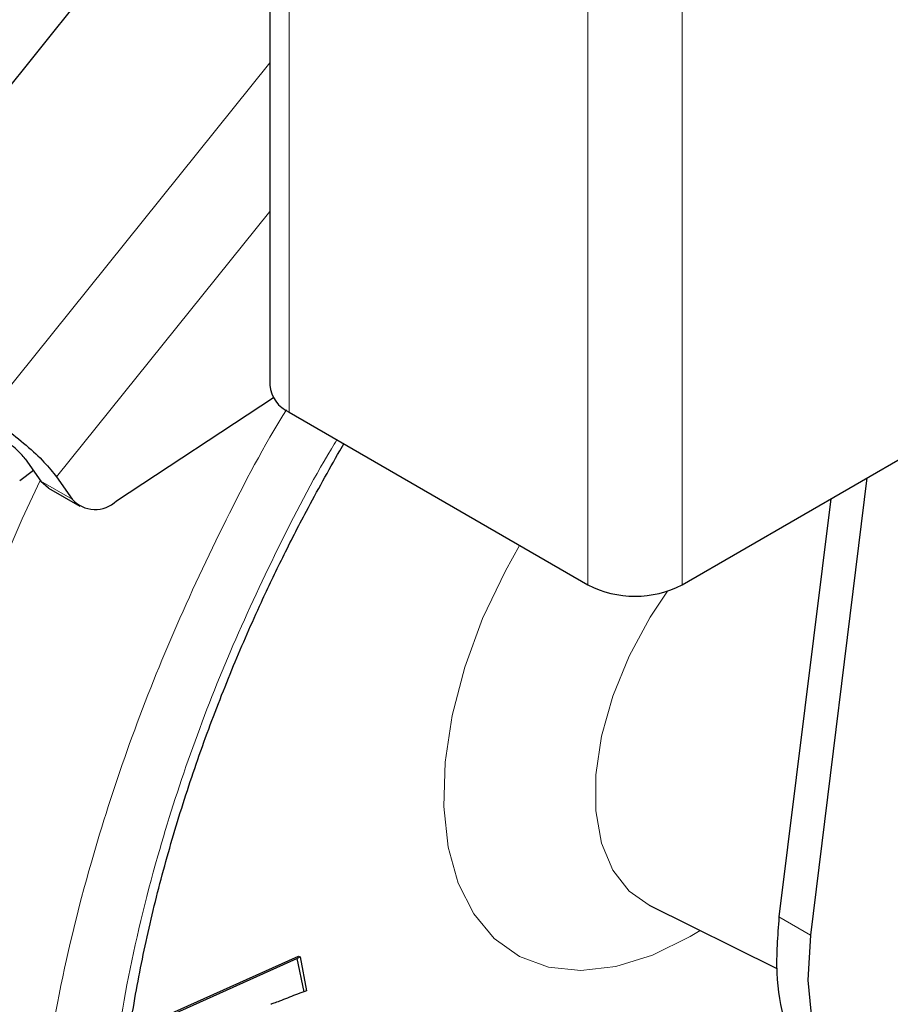
# Model space of a CAD drawing. Units: millimetres. Extents: x 0 to 210, y 0 to 297.
# Drawn here: x 164 to 166, y 82 to 84 of the extents above; entities that cross this region are included whole.
import ezdxf

# ---------------------------------------------------------------- set-up
doc = ezdxf.new("R2010")
doc.units = ezdxf.units.MM
doc.linetypes.add('SLD-Durchgehend', pattern=[0])

msp = doc.modelspace()

# ---------------------------------------------------------------- linework, layer by layer
at = {"color": 7, "linetype": 'SLD-Durchgehend', "lineweight": 25}
for p, q in [((164.92507, 140.54104), (164.92507, 83.28111)), ((164.62849, 84.31306), (164.03751, 83.57789)), ((164.57997, 83.02059), (164.93319, 83.25302)), ((164.969, 83.21988), (165.64076, 82.83209)), ((165.85289, 82.83209), (166.52464, 83.21988)), ((165.08248, 83.13333), (165.09197, 83.1489)), ((164.37465, 83.11535), (164.41001, 83.06505)), ((164.39305, 83.08917), (164.36228, 83.06599)), ((164.44536, 83.07453), (164.48072, 83.02423)), ((166.26885, 83.07222), (166.1415, 82.04418)), ((164.41001, 83.06505), (164.42706, 83.04969)), ((164.4268, 83.04945), (164.49758, 83.00859)), ((166.18725, 83.02511), (166.07079, 82.085)), ((165.77839, 82.11143), (166.06635, 81.96897)), ((164.70381, 81.86831), (164.98963, 81.99683)), ((164.70734, 81.86627), (164.98567, 81.99141)), ((164.98567, 81.99141), (164.99305, 81.99486)), ((164.98567, 81.99141), (165.00168, 81.9167)), ((164.98963, 81.99683), (164.99305, 81.99486)), ((164.99305, 81.99486), (165.00767, 81.91908)), ((165.00767, 81.91908), (165.00168, 81.9167))]:
    msp.add_line(p, q, dxfattribs=at)
at = {"color": 8, "linetype": 'SLD-Durchgehend', "lineweight": 18}
for p, q in [((164.969, 83.21988), (164.969, 140.47981)), ((165.64076, 82.83209), (165.64076, 140.09201)), ((165.85289, 82.83209), (165.85289, 140.09201)), ((164.28626, 83.21122), (164.92507, 84.00589)), ((164.92507, 83.67129), (164.44536, 83.07453)), ((164.48072, 83.02423), (164.41001, 83.06505)), ((166.1415, 82.04418), (166.07079, 82.085))]:
    msp.add_line(p, q, dxfattribs=at)
at = {"color": 8, "linetype": 'SLD-Durchgehend', "lineweight": 18, "flags": 128}
for points in [[(164.40849, 83.06673), (164.36776, 82.9801), (164.27708, 82.77021), (164.19697, 82.55897), (164.12789, 82.34757), (164.07025, 82.13723), (164.02437, 81.92915), (163.99051, 81.72452), (163.96888, 81.52453), (163.95958, 81.3303), (163.96268, 81.14296), (163.97816, 80.96358), (164.00593, 80.79318), (164.04582, 80.63275), (164.09762, 80.48319), (164.16102, 80.34538), (164.23567, 80.22009), (164.32113, 80.10804), (164.41691, 80.00988), (164.52247, 79.92616), (164.6372, 79.85738), (164.76045, 79.80391), (164.8815, 79.76835)], [(165.89362, 82.05443), (165.87109, 82.04082), (165.78658, 81.99924), (165.70402, 81.97359), (165.62533, 81.96447), (165.55236, 81.97211), (165.48683, 81.99631), (165.43026, 82.03651), (165.38399, 82.09178), (165.3491, 82.16081), (165.32641, 82.24198), (165.31644, 82.3334), (165.31944, 82.43292), (165.33532, 82.53821), (165.36373, 82.6468), (165.40399, 82.75615), (165.45516, 82.86368), (165.48727, 82.9207)], [(165.82032, 82.81783), (165.78092, 82.75884), (165.73368, 82.67172), (165.69676, 82.58155), (165.67142, 82.49141), (165.65854, 82.40436), (165.65854, 82.32338), (165.67142, 82.25121), (165.69676, 82.19032), (165.73368, 82.14278), (165.77839, 82.11143)]]:
    msp.add_lwpolyline(points, dxfattribs=at)
at = {"color": 7, "linetype": 'SLD-Durchgehend', "lineweight": 25, "flags": 128}
msp.add_lwpolyline([(166.1415, 82.04418), (166.13583, 81.94273), (166.14481, 81.85007), (166.1682, 81.76895), (166.2053, 81.70178), (166.255, 81.65055), (166.31584, 81.61677), (166.38601, 81.60145), (166.46343, 81.60505), (166.54581, 81.62744), (166.63071, 81.66798)], dxfattribs=at)
at = {"color": 7, "linetype": 'SLD-Durchgehend', "lineweight": 25}
for centre, radius, start, end in [((165.00014, 83.2886), 0.07544, 185.6948, 245.62534), ((164.53211, 83.07045), 0.06911, 221.96428, 313.83087), ((165.74682, 83.0368), 0.23055, 242.60967, 297.39033)]:
    msp.add_arc(centre, radius, start, end, dxfattribs=at)
at = {"color": 8, "linetype": 'SLD-Durchgehend', "lineweight": 18}
for points, knots in [([(166.31251, 80.20149), (166.39072, 80.24983), (166.54956, 80.348), (166.78767, 80.53879), (167.00545, 80.74526), (167.19907, 80.95892), (167.3683, 81.1708), (167.5278, 81.39723), (167.67537, 81.63622), (167.80857, 81.88353), (167.92491, 82.13486), (168.02381, 82.3874), (168.11194, 82.66185), (168.18235, 82.95399), (168.22671, 83.25451), (168.24167, 83.53707), (168.22533, 83.80071), (168.19802, 83.98891), (168.16645, 84.07956), (168.16048, 84.0967)], [0, 0, 0, 0, 0.0659922, 0.1340309, 0.2039836, 0.2586663, 0.3133542, 0.3692004, 0.425052, 0.4808982, 0.5367498, 0.5914325, 0.6461204, 0.7160685, 0.7841083, 0.850104, 0.916095, 0.9841349, 1, 1, 1, 1]), ([(166.31771, 80.39174), (166.38927, 80.43621), (166.53459, 80.52651), (166.75233, 80.70172), (166.9514, 80.89113), (167.12831, 81.087), (167.28291, 81.28115), (167.42856, 81.48853), (167.56328, 81.70736), (167.68483, 81.93372), (167.79096, 82.16372), (167.88113, 82.39475), (167.96144, 82.64584), (168.02542, 82.91297), (168.06598, 83.18808), (168.07815, 83.44542), (168.06834, 83.66732), (168.04242, 83.79364), (168.03133, 83.84764)], [0, 0, 0, 0, 0.06836918, 0.13885433, 0.21131099, 0.26795596, 0.324595, 0.38244278, 0.44028449, 0.49813227, 0.55597399, 0.61261896, 0.669258, 0.74171992, 0.8122038, 0.88056898, 0.94893949, 1, 1, 1, 1]), ([(164.96231, 83.22552), (164.95888, 83.21998), (164.90619, 83.13502), (164.8174, 82.96234), (164.69986, 82.71181), (164.60127, 82.45906), (164.51305, 82.18467), (164.4427, 81.89254), (164.39819, 81.59189), (164.38374, 81.30981), (164.39819, 81.0444), (164.44269, 80.79513), (164.51306, 80.58428), (164.6012, 80.41157), (164.7001, 80.27324), (164.81644, 80.15622), (164.94964, 80.0627), (165.09721, 79.99409), (165.2567, 79.9518), (165.42594, 79.93532), (165.61956, 79.94521), (165.83734, 79.99018), (166.07545, 80.07429), (166.2343, 80.15953), (166.31251, 80.20149)], [0, 0, 0, 0, 0.0030441, 0.0467063, 0.0903728, 0.1331254, 0.1758821, 0.2305696, 0.2837652, 0.3353627, 0.3869565, 0.4401521, 0.4948433, 0.5375959, 0.5803526, 0.6240149, 0.6676814, 0.7113436, 0.7550101, 0.7977627, 0.8405194, 0.8952069, 0.9484035, 1, 1, 1, 1]), ([(165.07628, 83.15795), (165.07215, 83.15128), (165.02302, 83.0719), (164.94102, 82.91223), (164.83384, 82.68293), (164.74394, 82.45171), (164.66356, 82.20069), (164.59955, 81.9335), (164.55919, 81.65856), (164.5463, 81.40062), (164.55983, 81.15799), (164.60084, 80.93015), (164.66546, 80.73747), (164.74628, 80.5797), (164.83692, 80.45334), (164.94348, 80.34649), (165.06543, 80.26111), (165.20051, 80.1985), (165.34647, 80.15995), (165.50133, 80.14499), (165.67849, 80.15413), (165.87775, 80.19534), (166.09561, 80.27235), (166.24095, 80.35033), (166.31251, 80.38873)], [0, 0, 0, 0, 0.0040046, 0.047625, 0.0912408, 0.1339542, 0.1766631, 0.2313033, 0.284452, 0.3360031, 0.3875581, 0.4407068, 0.495343, 0.5380564, 0.5807654, 0.6243857, 0.6680015, 0.7116219, 0.7552377, 0.7979511, 0.84066, 0.8953003, 0.9484479, 1, 1, 1, 1])]:
    msp.add_open_spline(points, degree=3, knots=knots, dxfattribs=at)
at = {"color": 7, "linetype": 'SLD-Durchgehend', "lineweight": 25}
for points in [[(164.28626, 83.21122), (164.30096, 83.20206), (164.33035, 83.18375), (164.37767, 83.14606), (164.41973, 83.10696), (164.43682, 83.08534), (164.44536, 83.07453)], [(164.37465, 83.11535), (164.3718, 83.11896), (164.36611, 83.12616), (164.35209, 83.1392), (164.33631, 83.15176), (164.32652, 83.15786), (164.32162, 83.16092)]]:
    msp.add_open_spline(points, degree=3, dxfattribs=at)
for points, knots in [([(164.96619, 80.44652), (164.93834, 80.46964), (164.88471, 80.51416), (164.81553, 80.59588), (164.75562, 80.68513), (164.70426, 80.78438), (164.66141, 80.89286), (164.62725, 81.01017), (164.60197, 81.13572), (164.58574, 81.26888), (164.57871, 81.40888), (164.58095, 81.5549), (164.5925, 81.70601), (164.61327, 81.86121), (164.6431, 82.01937), (164.68167, 82.17919), (164.72841, 82.33899), (164.78223, 82.49614), (164.84139, 82.64739), (164.8991, 82.77926), (164.95441, 82.89504), (165.01248, 83.00909), (165.05708, 83.08825), (165.08248, 83.13333)], [0, 0, 0, 0, 0.0560915, 0.1080124, 0.1592539, 0.2099398, 0.2602261, 0.3102488, 0.3601102, 0.4098788, 0.4595886, 0.5092519, 0.5588674, 0.6084097, 0.6578249, 0.7070138, 0.7557908, 0.8037686, 0.8499773, 0.8935807, 0.9246314, 0.9570832, 1, 1, 1, 1]), ([(166.07079, 82.085), (166.06759, 82.04221), (166.06118, 81.95662), (166.08043, 81.84517), (166.12129, 81.75506), (166.16652, 81.69802), (166.20242, 81.68168), (166.21182, 81.6774)], [0, 0, 0, 0, 0.2296284, 0.4592569, 0.6888853, 0.9185137, 1, 1, 1, 1]), ([(165.00168, 81.9167), (164.98928, 81.91203), (164.9708, 81.90507), (164.94872, 81.89616), (164.93691, 81.89184), (164.93058, 81.88948), (164.92848, 81.88869), (164.92778, 81.88842)], [0, 0, 0, 0, 0.5003474, 0.7455675, 0.9153547, 0.9717632, 1, 1, 1, 1])]:
    msp.add_open_spline(points, degree=3, knots=knots, dxfattribs=at)

doc.saveas('drawing.dxf')
